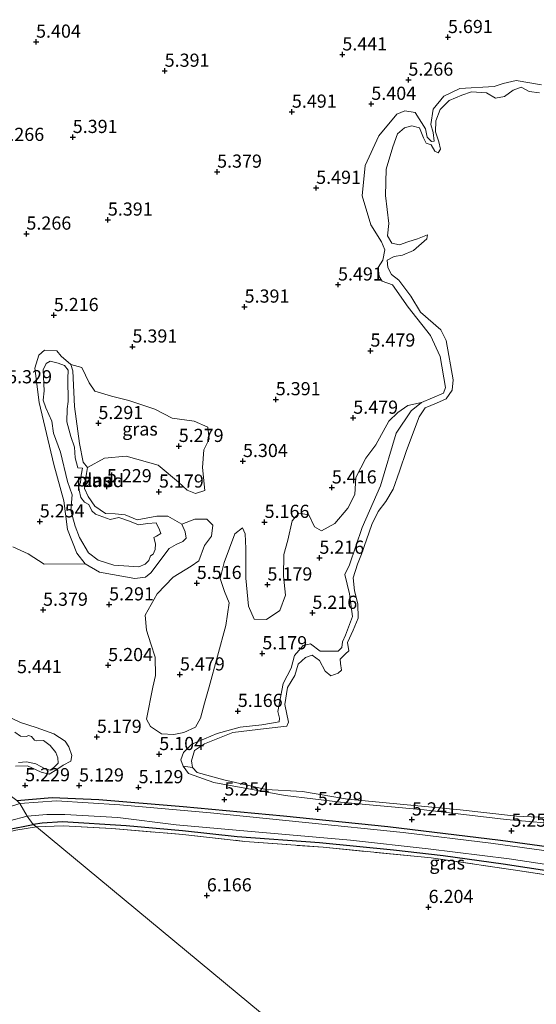
# Model space of a CAD drawing. Units: metres. Extents: x 157128 to 160009, y 443748 to 445481.
# Drawn here: x 159243 to 159341, y 444814 to 445002 of the extents above; entities that cross this region are included whole.
import ezdxf
from ezdxf.enums import TextEntityAlignment as Align

# ---------------------------------------------------------------- set-up
doc = ezdxf.new("R2010")
doc.units = ezdxf.units.M
doc.linetypes.add('IE-TERREINAFSCHEIDING', pattern=[10, 8, -2])
doc.layers.get('0').update_dxf_attribs({"lineweight": 25})
doc.layers.add('B-ME-GW-HOOGTEPUNT-S-B1', color=10, linetype='Continuous')
doc.layers.add('B-ME-GW-INSTEEKWATERGANG-L-B1', color=10, linetype='Continuous')
for name, color, linetype, lineweight in [('B-ME-GW-KRUINLIJN-L-B1', 93, 'Continuous', 18), ('B-ME-IE-GRASLAND-GV-B6', 93, 'Continuous', 18), ('B-ME-IE-GRONDWERKLIJN-GROND_INGERICHT-GV-B6', 253, 'Continuous', 18), ('B-ME-IE-GRONDWERKLIJN-GROND_NIETINGERICHT-GV-B6', 253, 'Continuous', 18), ('B-ME-IE-HULPGEOMETRIE-L-B1', 53, 'Continuous', 18), ('B-ME-IE-TERREINAFSCHEIDING-RASTERHEKWERK-L-B1', 8, 'IE-TERREINAFSCHEIDING', 18), ('B-ME-OG-WATER-GV-B6', 153, 'Continuous', 18)]:
    doc.layers.add(name, color=color, linetype=linetype, lineweight=lineweight)
doc.styles.add('NLCS-ISO', font='NLCS-ISO.TTF')

# ---------------------------------------------------------------- blocks, each defined once
blk = doc.blocks.new('hoogtepunt')
for p, q in [((-0.5, 0), (0.5, 0)), ((0, 0.5), (0, -0.5))]:
    blk.add_line(p, q)

msp = doc.modelspace()

# ---------------------------------------------------------------- linework, layer by layer
at = {"layer": 'B-ME-GW-INSTEEKWATERGANG-L-B1'}
for points in [[(159242.624, 444853.107, 5.257), (159249.362, 444853.699, 5.257), (159258.235, 444853.311, 5.294), (159274.244, 444851.992, 5.294), (159293.296, 444850.206, 5.282), (159313.115, 444848.157, 5.282), (159334.493, 444845.589, 5.357), (159351.187, 444843.311, 5.332)], [(159175.836, 444825.574, 6.445), (159179.956, 444826.157, 6.445), (159189.86, 444828.095, 6.445), (159195.811, 444829.329, 6.445), (159200.154, 444830.884, 6.324), (159205.913, 444833.3, 6.328), (159213.869, 444836.933, 6.157), (159221.016, 444840.29, 6.224), (159227.564, 444842.973, 6.42), (159233.943, 444845.489, 6.387), (159240.578, 444847.553, 6.382), (159245.747, 444848.589, 6.361)], [(159403.018, 444834.378, 6.287), (159390.997, 444834.614, 6.291), (159379.434, 444835.216, 6.321), (159370.153, 444835.678, 6.321), (159359.698, 444837.135, 6.351), (159347.88, 444839.033, 6.246), (159335, 444841.004, 6.238), (159323.593, 444842.577, 6.305), (159314.202, 444843.662, 6.309), (159300.158, 444845.083, 6.25), (159284.477, 444846.224, 6.178), (159274.079, 444847.35, 6.236), (159263.368, 444848.338, 6.154), (159251.282, 444849.065, 6.279), (159247.47, 444848.808, 6.304), (159245.747, 444848.589, 6.361)]]:
    msp.add_polyline3d(points, dxfattribs=at)
at = {"layer": 'B-ME-GW-KRUINLIJN-L-B1'}
for points in [[(159289.151, 444867.474, 5.133), (159292.457, 444868.075, 5.196), (159292.551, 444868.744, 5.196), (159292.208, 444870.05, 5.196), (159293.249, 444875.337, 5.208), (159294.757, 444878.255, 5.208), (159295.384, 444880.67, 5.17), (159297.047, 444882.598, 5.208), (159298.41, 444882.873, 5.196), (159300.24, 444881.531, 5.158), (159303.645, 444881.51, 5.183), (159304.365, 444882.189, 5.183), (159304.495, 444883.293, 5.183), (159305.075, 444884.548, 5.183), (159306.386, 444888.108, 5.133), (159305.831, 444892.425, 5.183), (159304.934, 444896.095, 5.183), (159305.851, 444897.935, 5.183), (159308.229, 444904.989, 5.183), (159311.695, 444912.929, 5.046), (159314.694, 444922.937, 5.12), (159317.549, 444927.146, 5.12), (159319.477, 444928.789, 5.096), (159323.68, 444930.531, 5.096), (159324.084, 444931.624, 5.083), (159323.047, 444937.522, 5.158), (159321.238, 444941.518, 5.233), (159316.977, 444946.907, 5.32), (159313.97, 444951.115, 5.27), (159312.001, 444951.83, 5.183), (159311.436, 444952.716, 5.22), (159311.301, 444954.406, 5.22), (159312.156, 444955.8, 5.233), (159312.544, 444957.759, 5.196), (159311.932, 444959.288, 5.17), (159309.874, 444962.553, 5.208), (159308.215, 444968.051, 5.17), (159308.795, 444973.815, 5.208), (159311.427, 444979.407, 5.208), (159314.816, 444983.559, 5.183), (159316.319, 444984.16, 5.158), (159318.299, 444983.87, 5.108), (159320.294, 444980.761, 5.058), (159320.554, 444979.211, 5.07), (159321.373, 444978.367, 5.046), (159321.881, 444978.45, 5.058), (159321.725, 444980.041, 5.058), (159321.305, 444981.616, 5.058), (159321.745, 444984.498, 5.058), (159323.756, 444986.986, 5.22), (159326.792, 444988.411, 5.27), (159333.286, 444988.785, 5.246), (159335.028, 444989.392, 5.17), (159337.505, 444989.962, 5.208), (159342.283, 444989.139, 5.22)], [(159255.589, 444898.084, 5.283), (159254.044, 444900.141, 5.283), (159252.225, 444904.613, 5.296), (159251.566, 444910.091, 5.296), (159249.632, 444916.953, 5.308), (159246.857, 444928.769, 5.12), (159246.074, 444935.309, 5.17), (159246.83, 444937.777, 5.183), (159247.882, 444938.678, 5.258)], [(159247.882, 444938.678, 5.258), (159250.23, 444938.596, 5.258), (159251.023, 444937.59, 5.258), (159252.905, 444935.969, 5.258), (159253.294, 444934.771, 5.258), (159253.605, 444927.982, 5.27), (159254.55, 444920.965, 5.233), (159255.245, 444917.425, 5.22), (159256.048, 444916.394, 5.258), (159255.893, 444915.28, 5.258), (159255.504, 444912.419, 5.258), (159256.178, 444910.885, 5.258), (159257.417, 444909.066, 5.258), (159259.444, 444907.682, 5.27), (159261.304, 444907.615, 5.27), (159263.201, 444907.382, 5.27), (159265.492, 444906.465, 5.27), (159269.234, 444907.181, 5.27), (159271.323, 444907.145, 5.27), (159273.966, 444905.647, 5.296), (159274.635, 444904.202, 5.296), (159274.796, 444902.973, 5.296), (159274.153, 444902.325, 5.296), (159272.92, 444901.802, 5.296), (159271.562, 444900.988, 5.296), (159268.074, 444896.406, 5.37), (159267.064, 444895.551, 5.32), (159265.038, 444895.281, 5.32), (159258.341, 444896.539, 5.333), (159255.589, 444898.084, 5.283)], [(159239.751, 444869.673, 5.233), (159243.327, 444867.948, 5.208), (159246.328, 444866.985, 5.208), (159249.686, 444865.803, 5.208), (159251.822, 444864.373, 5.208), (159252.522, 444863.3, 5.208), (159253.05, 444861.678, 5.208), (159252.9, 444860.626, 5.208), (159251.444, 444859.833, 5.208), (159250.211, 444859.009, 5.208), (159248.786, 444858.138, 5.208), (159247.277, 444858.526, 5.208), (159244.67, 444859.708, 5.208), (159242.385, 444859.635, 5.208)], [(159347.303, 444848.497, 5.246), (159335.567, 444849.526, 5.233), (159320.01, 444851.376, 5.208), (159304.114, 444852.789, 5.296), (159293.614, 444854.042, 5.196), (159280.082, 444856.551, 5.183), (159275.216, 444858.249, 5.133), (159274.24, 444859.636, 5.17), (159273.804, 444860.877, 5.17), (159274.308, 444862.253, 5.17), (159275.845, 444863.832, 5.17), (159280.659, 444865.877, 5.17), (159285.073, 444867.04, 5.17), (159289.151, 444867.474, 5.133)]]:
    msp.add_polyline3d(points, dxfattribs=at)
at = {"layer": 'B-ME-IE-GRASLAND-GV-B6'}
for points in [[(159256.048, 444916.394, 5.258), (159255.245, 444917.425, 5.22), (159254.55, 444920.965, 5.233), (159253.605, 444927.982, 5.27), (159253.294, 444934.771, 5.258), (159252.905, 444935.969, 5.258), (159254.999, 444935.394, 5.283), (159256.346, 444932.476, 5.296), (159257.419, 444930.921, 5.308), (159260.581, 444929.932, 5.358), (159263.908, 444929.129, 5.396), (159268.843, 444927.466, 5.408), (159272.123, 444925.803, 5.396), (159276.296, 444925.218, 5.396), (159278.882, 444924.088, 5.396), (159279.141, 444921.787, 5.333), (159278.172, 444919.776, 5.32), (159277.877, 444916.381, 5.32), (159278.355, 444912.033, 5.32), (159276.567, 444911.468, 5.296), (159275.017, 444912.11, 5.296), (159273.327, 444913.629, 5.296), (159269.45, 444916.857, 5.296), (159263.428, 444918.535, 5.296), (159259.292, 444918.203, 5.283), (159256.048, 444916.394, 5.258)], [(159255.589, 444898.084, 5.283), (159258.341, 444896.539, 5.333), (159265.038, 444895.281, 5.32), (159267.064, 444895.551, 5.32), (159268.074, 444896.406, 5.37), (159271.562, 444900.988, 5.296), (159272.92, 444901.802, 5.296), (159274.153, 444902.325, 5.296), (159274.796, 444902.973, 5.296), (159274.635, 444904.202, 5.296), (159273.966, 444905.647, 5.296), (159276.412, 444906.596, 5.408), (159278.729, 444906.591, 5.483), (159279.859, 444905.42, 5.483), (159279.626, 444903.373, 5.458), (159278.299, 444901.58, 5.47), (159277.232, 444898.688, 5.52), (159275.719, 444897.661, 5.57), (159272.324, 444895.551, 5.608), (159269.283, 444892.41, 5.608), (159267.039, 444888.326, 5.57), (159267.267, 444885.502, 5.52), (159268.066, 444882.905, 5.446), (159268.921, 444880.392, 5.42), (159268.943, 444876.883, 5.433), (159268.482, 444874.654, 5.458), (159267.264, 444868.606, 5.52), (159267.995, 444867.155, 5.483), (159270.126, 444865.813, 5.483), (159272.468, 444865.668, 5.483), (159274.329, 444866.052, 5.47), (159276.542, 444867.058, 5.42), (159277.536, 444868.778, 5.42), (159278.298, 444871.608, 5.346), (159279.173, 444874.754, 5.333), (159282.307, 444886.379, 5.546), (159282.981, 444890.707, 5.496), (159282.104, 444892.821, 5.458), (159281.233, 444895.299, 5.358), (159282.036, 444898.325, 5.258), (159284.021, 444903.809, 5.346), (159285.518, 444904.949, 5.296), (159286.011, 444903.794, 5.258), (159286.156, 444901.026, 5.258), (159286.162, 444895.377, 5.27), (159286.645, 444890.039, 5.296), (159287.708, 444887.608, 5.308), (159290.04, 444887.489, 5.308), (159292.564, 444889.221, 5.283), (159293.698, 444892.17, 5.296), (159293.268, 444895.725, 5.308), (159293.35, 444899.877, 5.333), (159294.117, 444902.618, 5.346), (159294.909, 444906.272, 5.433), (159296.22, 444907.729, 5.483), (159298.122, 444907.408, 5.496), (159299.185, 444905.127, 5.458), (159300.522, 444904.34, 5.446), (159303.056, 444905.745, 5.42), (159305.481, 444908.699, 5.396), (159306.823, 444911.28, 5.346), (159307.056, 444914.53, 5.346), (159308.953, 444918.205, 5.346), (159310.813, 444920.692, 5.346), (159313.295, 444925.233, 5.396), (159315.031, 444926.829, 5.358), (159316.933, 444928.161, 5.333), (159319.477, 444928.789, 5.096), (159317.549, 444927.146, 5.12), (159314.694, 444922.937, 5.12), (159311.695, 444912.929, 5.046), (159308.229, 444904.989, 5.183), (159305.851, 444897.935, 5.183), (159304.934, 444896.095, 5.183), (159305.831, 444892.425, 5.183), (159306.386, 444888.108, 5.133), (159305.075, 444884.548, 5.183), (159304.495, 444883.293, 5.183), (159304.365, 444882.189, 5.183), (159303.645, 444881.51, 5.183), (159300.24, 444881.531, 5.158), (159298.41, 444882.873, 5.196), (159297.047, 444882.598, 5.208), (159295.384, 444880.67, 5.17), (159294.757, 444878.255, 5.208), (159293.249, 444875.337, 5.208), (159292.208, 444870.05, 5.196), (159292.551, 444868.744, 5.196), (159292.457, 444868.075, 5.196), (159289.151, 444867.474, 5.133), (159285.073, 444867.04, 5.17), (159280.659, 444865.877, 5.17), (159275.845, 444863.832, 5.17), (159274.308, 444862.253, 5.17), (159273.804, 444860.877, 5.17), (159274.24, 444859.636, 5.17), (159275.216, 444858.249, 5.133), (159280.082, 444856.551, 5.183), (159293.614, 444854.042, 5.196), (159304.114, 444852.789, 5.296), (159320.01, 444851.376, 5.208), (159335.567, 444849.526, 5.233), (159347.303, 444848.497, 5.246)], [(159241.862, 444901.305, 5.224), (159244.76, 444899.999, 5.224), (159247.813, 444898.004, 5.124), (159255.589, 444898.084, 5.283)], [(159242.385, 444859.635, 5.208), (159244.67, 444859.708, 5.208), (159247.277, 444858.526, 5.208), (159248.786, 444858.138, 5.208), (159250.211, 444859.009, 5.208), (159251.444, 444859.833, 5.208), (159252.9, 444860.626, 5.208), (159253.05, 444861.678, 5.208), (159252.522, 444863.3, 5.208), (159251.822, 444864.373, 5.208), (159249.686, 444865.803, 5.208), (159246.328, 444866.985, 5.208), (159243.327, 444867.948, 5.208), (159239.751, 444869.673, 5.233)], [(159350.507, 444842.553, 4.635), (159332.653, 444845.003, 4.635), (159316.03, 444847.061, 4.635), (159297.481, 444848.963, 4.635), (159279.419, 444850.786, 4.635), (159262.21, 444852.298, 4.635), (159250.142, 444853.037, 4.635), (159243.182, 444852.554, 4.635), (159242.624, 444853.107, 5.257), (159249.362, 444853.699, 5.257), (159258.235, 444853.311, 5.294), (159274.244, 444851.992, 5.294), (159293.296, 444850.206, 5.282), (159313.115, 444848.157, 5.282), (159334.493, 444845.589, 5.357), (159351.187, 444843.311, 5.332)], [(159351.187, 444843.311, 5.332), (159334.493, 444845.589, 5.357), (159313.115, 444848.157, 5.282), (159293.296, 444850.206, 5.282), (159274.244, 444851.992, 5.294), (159258.235, 444853.311, 5.294), (159249.362, 444853.699, 5.257), (159242.624, 444853.107, 5.257)], [(159242.624, 444853.107, 5.257), (159243.182, 444852.554, 4.635)], [(159243.182, 444852.554, 4.635), (159230.108, 444848.319, 4.635)], [(159237.844, 444848.392, 4.635), (159244.581, 444850.123, 4.635), (159245.747, 444848.589, 6.361), (159240.578, 444847.553, 6.382)], [(159347.88, 444839.033, 6.246), (159335, 444841.004, 6.238), (159323.593, 444842.577, 6.305), (159314.202, 444843.662, 6.309), (159300.158, 444845.083, 6.25), (159284.477, 444846.224, 6.178), (159274.079, 444847.35, 6.236), (159263.368, 444848.338, 6.154), (159251.282, 444849.065, 6.279), (159247.47, 444848.808, 6.304), (159245.747, 444848.589, 6.361), (159244.581, 444850.123, 4.635), (159248.307, 444850.492, 4.635), (159251.743, 444850.488, 4.635), (159261.815, 444849.883, 4.635), (159272.89, 444848.507, 4.635), (159286.428, 444847.279, 4.635), (159306.01, 444845.554, 4.635), (159320.781, 444843.954, 4.635), (159336.15, 444842.012, 4.635), (159350.388, 444839.911, 4.635)], [(159246.341, 444848.097, 6.331), (159242.449, 444847.488, 6.271), (159237.438, 444846.264, 6.308), (159228.617, 444843.065, 6.296), (159220.419, 444839.664, 6.283), (159213.822, 444836.393, 6.296), (159203.358, 444831.515, 6.296), (159195.046, 444828.7, 6.296), (159187.182, 444827.028, 6.333), (159178.217, 444825.432, 6.346), (159168.704, 444824.007, 6.333), (159156.447, 444821.788, 6.321), (159143.596, 444820.532, 6.333), (159132.473, 444819.305, 6.371)], [(159240.578, 444847.553, 6.382), (159245.747, 444848.589, 6.361), (159246.341, 444848.097, 6.331)], [(159351.23, 444837.792, 6.369), (159336.92, 444839.972, 6.369), (159321.315, 444842.235, 6.394), (159300.827, 444844.227, 6.356), (159285.917, 444845.355, 6.306), (159274.152, 444846.66, 6.344), (159260.671, 444847.819, 6.381), (159251.431, 444848.299, 6.406), (159246.341, 444848.097, 6.331), (159245.747, 444848.589, 6.361), (159247.47, 444848.808, 6.304), (159251.282, 444849.065, 6.279), (159263.368, 444848.338, 6.154), (159274.079, 444847.35, 6.236), (159284.477, 444846.224, 6.178), (159300.158, 444845.083, 6.25), (159314.202, 444843.662, 6.309), (159323.593, 444842.577, 6.305), (159335, 444841.004, 6.238), (159347.88, 444839.033, 6.246)]]:
    msp.add_polyline3d(points, dxfattribs=at)
at = {"layer": 'B-ME-IE-GRONDWERKLIJN-GROND_INGERICHT-GV-B6'}
for points in [[(159132.473, 444819.305, 6.371), (159143.596, 444820.532, 6.333), (159156.447, 444821.788, 6.321), (159168.704, 444824.007, 6.333), (159178.217, 444825.432, 6.346), (159187.182, 444827.028, 6.333), (159195.046, 444828.7, 6.296), (159203.358, 444831.515, 6.296), (159213.822, 444836.393, 6.296), (159220.419, 444839.664, 6.283), (159228.617, 444843.065, 6.296), (159237.438, 444846.264, 6.308), (159242.449, 444847.488, 6.271), (159246.341, 444848.097, 6.331), (159381.848, 444735.831, 6.554)], [(159381.848, 444735.831, 6.554), (159246.341, 444848.097, 6.331), (159251.431, 444848.299, 6.406), (159260.671, 444847.819, 6.381), (159274.152, 444846.66, 6.344), (159285.917, 444845.355, 6.306), (159300.827, 444844.227, 6.356), (159321.315, 444842.235, 6.394), (159336.92, 444839.972, 6.369), (159351.23, 444837.792, 6.369)]]:
    msp.add_polyline3d(points, dxfattribs=at)
at = {"layer": 'B-ME-IE-GRONDWERKLIJN-GROND_NIETINGERICHT-GV-B6'}
for points in [[(159342.283, 444989.139, 5.22), (159337.505, 444989.962, 5.208), (159335.028, 444989.392, 5.17), (159333.286, 444988.785, 5.246), (159326.792, 444988.411, 5.27), (159323.756, 444986.986, 5.22), (159321.745, 444984.498, 5.058), (159321.305, 444981.616, 5.058), (159321.725, 444980.041, 5.058), (159321.881, 444978.45, 5.058), (159321.373, 444978.367, 5.046), (159320.554, 444979.211, 5.07), (159320.294, 444980.761, 5.058), (159318.299, 444983.87, 5.108), (159316.319, 444984.16, 5.158), (159314.816, 444983.559, 5.183), (159311.427, 444979.407, 5.208), (159308.795, 444973.815, 5.208), (159308.215, 444968.051, 5.17), (159309.874, 444962.553, 5.208), (159311.932, 444959.288, 5.17), (159312.544, 444957.759, 5.196), (159312.156, 444955.8, 5.233), (159311.301, 444954.406, 5.22), (159311.436, 444952.716, 5.22), (159312.001, 444951.83, 5.183), (159313.97, 444951.115, 5.27), (159316.977, 444946.907, 5.32), (159321.238, 444941.518, 5.233), (159323.047, 444937.522, 5.158), (159324.084, 444931.624, 5.083), (159323.68, 444930.531, 5.096), (159319.477, 444928.789, 5.096), (159316.933, 444928.161, 5.333), (159315.031, 444926.829, 5.358), (159313.295, 444925.233, 5.396), (159310.813, 444920.692, 5.346), (159308.953, 444918.205, 5.346), (159307.056, 444914.53, 5.346), (159306.823, 444911.28, 5.346), (159305.481, 444908.699, 5.396), (159303.056, 444905.745, 5.42), (159300.522, 444904.34, 5.446), (159299.185, 444905.127, 5.458), (159298.122, 444907.408, 5.496), (159296.22, 444907.729, 5.483), (159294.909, 444906.272, 5.433), (159294.117, 444902.618, 5.346), (159293.35, 444899.877, 5.333), (159293.268, 444895.725, 5.308), (159293.698, 444892.17, 5.296), (159292.564, 444889.221, 5.283), (159290.04, 444887.489, 5.308), (159287.708, 444887.608, 5.308), (159286.645, 444890.039, 5.296), (159286.162, 444895.377, 5.27), (159286.156, 444901.026, 5.258), (159286.011, 444903.794, 5.258), (159285.518, 444904.949, 5.296), (159284.021, 444903.809, 5.346), (159282.036, 444898.325, 5.258), (159281.233, 444895.299, 5.358), (159282.104, 444892.821, 5.458), (159282.981, 444890.707, 5.496), (159282.307, 444886.379, 5.546), (159279.173, 444874.754, 5.333), (159278.298, 444871.608, 5.346), (159277.536, 444868.778, 5.42), (159276.542, 444867.058, 5.42), (159274.329, 444866.052, 5.47), (159272.468, 444865.668, 5.483), (159270.126, 444865.813, 5.483), (159267.995, 444867.155, 5.483), (159267.264, 444868.606, 5.52), (159268.482, 444874.654, 5.458), (159268.943, 444876.883, 5.433), (159268.921, 444880.392, 5.42), (159268.066, 444882.905, 5.446), (159267.267, 444885.502, 5.52), (159267.039, 444888.326, 5.57), (159269.283, 444892.41, 5.608), (159272.324, 444895.551, 5.608), (159275.719, 444897.661, 5.57), (159277.232, 444898.688, 5.52), (159278.299, 444901.58, 5.47), (159279.626, 444903.373, 5.458), (159279.859, 444905.42, 5.483), (159278.729, 444906.591, 5.483), (159276.412, 444906.596, 5.408), (159273.966, 444905.647, 5.296), (159271.323, 444907.145, 5.27), (159269.234, 444907.181, 5.27), (159265.492, 444906.465, 5.27), (159263.201, 444907.382, 5.27), (159261.304, 444907.615, 5.27), (159259.444, 444907.682, 5.27), (159257.417, 444909.066, 5.258), (159256.178, 444910.885, 5.258), (159255.504, 444912.419, 5.258), (159255.893, 444915.28, 5.258), (159256.048, 444916.394, 5.258), (159259.292, 444918.203, 5.283), (159263.428, 444918.535, 5.296), (159269.45, 444916.857, 5.296), (159273.327, 444913.629, 5.296), (159275.017, 444912.11, 5.296), (159276.567, 444911.468, 5.296), (159278.355, 444912.033, 5.32), (159277.877, 444916.381, 5.32), (159278.172, 444919.776, 5.32), (159279.141, 444921.787, 5.333), (159278.882, 444924.088, 5.396), (159276.296, 444925.218, 5.396), (159272.123, 444925.803, 5.396), (159268.843, 444927.466, 5.408), (159263.908, 444929.129, 5.396), (159260.581, 444929.932, 5.358), (159257.419, 444930.921, 5.308), (159256.346, 444932.476, 5.296), (159254.999, 444935.394, 5.283), (159252.905, 444935.969, 5.258), (159251.023, 444937.59, 5.258), (159250.23, 444938.596, 5.258), (159247.882, 444938.678, 5.258), (159246.83, 444937.777, 5.183), (159246.074, 444935.309, 5.17), (159246.857, 444928.769, 5.12), (159249.632, 444916.953, 5.308), (159251.566, 444910.091, 5.296), (159252.225, 444904.613, 5.296), (159254.044, 444900.141, 5.283), (159255.589, 444898.084, 5.283), (159247.813, 444898.004, 5.124), (159244.76, 444899.999, 5.224), (159241.862, 444901.305, 5.224)], [(159341.93, 444987.596, 4.822), (159339.931, 444987.85, 4.822), (159338.43, 444988.666, 4.822), (159336.893, 444988.141, 4.822), (159335.299, 444986.931, 4.822), (159333.554, 444986.625, 4.822), (159331.856, 444987.633, 4.822), (159329.021, 444987.794, 4.822), (159327.146, 444987.134, 4.822), (159324.768, 444986.153, 4.822), (159323.054, 444984.414, 4.822), (159322.197, 444982.264, 4.822), (159322.14, 444980.223, 4.822), (159322.783, 444978.312, 4.822), (159323.142, 444976.889, 4.822), (159322.684, 444976.225, 4.822), (159322.046, 444976.541, 4.822), (159321.355, 444977.741, 4.822), (159320.363, 444978.037, 4.822), (159319.86, 444979.07, 4.822), (159319.128, 444980.976, 4.822), (159317.689, 444981.335, 4.822), (159316.277, 444980.951, 4.822), (159314.963, 444979.793, 4.822), (159314.033, 444977.373, 4.822), (159312.823, 444973.094, 4.822), (159312.672, 444968.124, 4.822), (159313.269, 444962.791, 4.822), (159313.071, 444960.423, 4.822), (159313.845, 444959.016, 4.822), (159315.351, 444958.715, 4.822), (159316.903, 444959.275, 4.822), (159318.773, 444959.872, 4.822), (159320.653, 444960.594, 4.822), (159320.528, 444959.852, 4.822), (159317.999, 444957.666, 4.822), (159315.917, 444956.773, 4.822), (159314.286, 444956.482, 4.822), (159312.951, 444955.828, 4.822), (159313.097, 444954.41, 4.822), (159313.813, 444953.07, 4.822), (159315.168, 444952.016, 4.822), (159317.448, 444948.952, 4.822), (159319.317, 444945.935, 4.822), (159323.154, 444942.59, 4.822), (159324.203, 444940.57, 4.822), (159325.496, 444933.045, 4.822), (159325.361, 444931.124, 4.822), (159324.192, 444929.452, 4.822), (159322.38, 444928.637, 4.822), (159320.199, 444927.765, 4.822), (159319.035, 444926.004, 4.822), (159316.682, 444919.612, 4.822), (159315.353, 444915.707, 4.822), (159314.127, 444912.296, 4.822), (159312.751, 444909.938, 4.822), (159311.26, 444908.017, 4.822), (159310.04, 444905.571, 4.822), (159308.112, 444899.921, 4.822), (159307.328, 444898.042, 4.822), (159306.497, 444895.45, 4.822), (159306.803, 444892.953, 4.822), (159307.426, 444890.491, 4.822), (159307.499, 444887.749, 4.822), (159306.496, 444885.511, 4.822), (159305.458, 444883.138, 4.822), (159305.702, 444881.549, 4.822), (159305.052, 444880.988, 4.822), (159304.04, 444879.981, 4.822), (159304.086, 444879.186, 4.822), (159304.33, 444877.899, 4.822), (159303.655, 444877.327, 4.822), (159302.258, 444876.829, 4.822), (159301.225, 444877.681, 4.822), (159300.14, 444879.716, 4.822), (159298.717, 444880.714, 4.822), (159297.455, 444880.329, 4.822), (159296.105, 444879.037, 4.822), (159295.424, 444876.897, 4.822), (159294.079, 444874.612, 4.822), (159293.544, 444871.356, 4.822), (159294.255, 444867.997, 4.822), (159293.944, 444867.27, 4.822), (159290.013, 444866.782, 4.822), (159283.662, 444866.019, 4.822), (159278.266, 444863.921, 4.822), (159276.376, 444862.623, 4.822), (159275.825, 444860.686, 4.822), (159276.017, 444859.378, 4.822), (159274.24, 444859.636, 5.17), (159273.804, 444860.877, 5.17), (159274.308, 444862.253, 5.17), (159275.845, 444863.832, 5.17), (159280.659, 444865.877, 5.17), (159285.073, 444867.04, 5.17), (159289.151, 444867.474, 5.133), (159292.457, 444868.075, 5.196), (159292.551, 444868.744, 5.196), (159292.208, 444870.05, 5.196), (159293.249, 444875.337, 5.208), (159294.757, 444878.255, 5.208), (159295.384, 444880.67, 5.17), (159297.047, 444882.598, 5.208), (159298.41, 444882.873, 5.196), (159300.24, 444881.531, 5.158), (159303.645, 444881.51, 5.183), (159304.365, 444882.189, 5.183), (159304.495, 444883.293, 5.183), (159305.075, 444884.548, 5.183), (159306.386, 444888.108, 5.133), (159305.831, 444892.425, 5.183), (159304.934, 444896.095, 5.183), (159305.851, 444897.935, 5.183), (159308.229, 444904.989, 5.183), (159311.695, 444912.929, 5.046), (159314.694, 444922.937, 5.12), (159317.549, 444927.146, 5.12), (159319.477, 444928.789, 5.096), (159323.68, 444930.531, 5.096), (159324.084, 444931.624, 5.083), (159323.047, 444937.522, 5.158), (159321.238, 444941.518, 5.233), (159316.977, 444946.907, 5.32), (159313.97, 444951.115, 5.27), (159312.001, 444951.83, 5.183), (159311.436, 444952.716, 5.22), (159311.301, 444954.406, 5.22), (159312.156, 444955.8, 5.233), (159312.544, 444957.759, 5.196), (159311.932, 444959.288, 5.17), (159309.874, 444962.553, 5.208), (159308.215, 444968.051, 5.17), (159308.795, 444973.815, 5.208), (159311.427, 444979.407, 5.208), (159314.816, 444983.559, 5.183), (159316.319, 444984.16, 5.158), (159318.299, 444983.87, 5.108), (159320.294, 444980.761, 5.058), (159320.554, 444979.211, 5.07), (159321.373, 444978.367, 5.046), (159321.881, 444978.45, 5.058), (159321.725, 444980.041, 5.058), (159321.305, 444981.616, 5.058), (159321.745, 444984.498, 5.058), (159323.756, 444986.986, 5.22), (159326.792, 444988.411, 5.27), (159333.286, 444988.785, 5.246), (159335.028, 444989.392, 5.17), (159337.505, 444989.962, 5.208), (159342.283, 444989.139, 5.22)], [(159252.905, 444935.969, 5.258), (159253.294, 444934.771, 5.258), (159253.605, 444927.982, 5.27), (159254.55, 444920.965, 5.233), (159255.245, 444917.425, 5.22), (159256.048, 444916.394, 5.258), (159255.893, 444915.28, 5.258), (159255.504, 444912.419, 5.258), (159256.178, 444910.885, 5.258), (159257.417, 444909.066, 5.258), (159259.444, 444907.682, 5.27), (159261.304, 444907.615, 5.27), (159263.201, 444907.382, 5.27), (159265.492, 444906.465, 5.27), (159269.234, 444907.181, 5.27), (159271.323, 444907.145, 5.27), (159273.966, 444905.647, 5.296), (159274.635, 444904.202, 5.296), (159274.796, 444902.973, 5.296), (159274.153, 444902.325, 5.296), (159272.92, 444901.802, 5.296), (159271.562, 444900.988, 5.296), (159268.074, 444896.406, 5.37), (159267.064, 444895.551, 5.32), (159265.038, 444895.281, 5.32), (159258.341, 444896.539, 5.333), (159255.589, 444898.084, 5.283), (159254.044, 444900.141, 5.283), (159252.225, 444904.613, 5.296), (159251.566, 444910.091, 5.296), (159249.632, 444916.953, 5.308), (159246.857, 444928.769, 5.12), (159246.074, 444935.309, 5.17), (159246.83, 444937.777, 5.183), (159247.882, 444938.678, 5.258), (159250.23, 444938.596, 5.258), (159251.023, 444937.59, 5.258), (159252.905, 444935.969, 5.258)], [(159249.612, 444922.925, 4.635), (159250.929, 444919.333, 4.635), (159252.282, 444913.772, 4.635), (159253.158, 444911.207, 4.635), (159252.91, 444908.222, 4.635), (159253.703, 444905.263, 4.635), (159254.549, 444903.076, 4.635), (159256.249, 444900.179, 4.635), (159258.073, 444898.775, 4.635), (159261.079, 444897.873, 4.635), (159265.785, 444897.532, 4.635), (159266.993, 444898.045, 4.635), (159267.687, 444898.714, 4.635), (159268.024, 444899.6, 4.635), (159268.516, 444899.947, 4.635), (159268.9, 444900.792, 4.635), (159268.941, 444901.891, 4.635), (159268.63, 444903.119, 4.635), (159269.164, 444903.363, 4.635), (159269.957, 444903.86, 4.635), (159269.749, 444904.529, 4.635), (159269.122, 444905.871, 4.635), (159267.5, 444905.793, 4.635), (159265.748, 444905.513, 4.635), (159264.027, 444906.207, 4.635), (159262.016, 444906.876, 4.635), (159260.347, 444906.538, 4.635), (159257.585, 444907.507, 4.635), (159256.89, 444908.191, 4.635), (159256.315, 444909.404, 4.635), (159255.496, 444909.798, 4.635), (159254.796, 444910.72, 4.635), (159254.459, 444912.088, 4.635), (159254.413, 444912.731, 4.635), (159254.692, 444913.534, 4.635), (159254.858, 444914.923, 4.635), (159255.107, 444916.255, 4.635), (159254.189, 444916.369, 4.635), (159253.717, 444918.225, 4.635), (159253.551, 444920.292, 4.635), (159252.867, 444922.303, 4.635), (159252.156, 444925.055, 4.635), (159252.203, 444927.569, 4.635), (159252.405, 444928.942, 4.635), (159252.306, 444933.321, 4.635), (159252.399, 444934.892, 4.635), (159251.683, 444935.778, 4.635), (159250.471, 444936.255, 4.635), (159248.947, 444936.607, 4.635), (159248.185, 444936.182, 4.635), (159247.631, 444934.938, 4.635), (159247.802, 444930.978, 4.635), (159247.652, 444929.175, 4.635), (159248.134, 444927.744, 4.635), (159249.275, 444925.195, 4.635), (159249.612, 444922.925, 4.635)], [(159239.751, 444869.673, 5.233), (159243.327, 444867.948, 5.208), (159246.328, 444866.985, 5.208), (159249.686, 444865.803, 5.208), (159251.822, 444864.373, 5.208), (159252.522, 444863.3, 5.208), (159253.05, 444861.678, 5.208), (159252.9, 444860.626, 5.208), (159251.444, 444859.833, 5.208), (159250.211, 444859.009, 5.208), (159248.786, 444858.138, 5.208), (159247.277, 444858.526, 5.208), (159244.67, 444859.708, 5.208), (159242.385, 444859.635, 5.208)], [(159242.94, 444860.343, 4.635), (159244.479, 444860.478, 4.635), (159246.252, 444860.105, 4.635), (159248.159, 444859.095, 4.635), (159248.931, 444858.893, 4.635), (159249.672, 444859.37, 4.635), (159250.506, 444860.214, 4.635), (159250.439, 444861.209, 4.635), (159250.024, 444862.246, 4.635), (159248.982, 444863.573, 4.635), (159247.681, 444864.495, 4.635), (159246.438, 444864.448, 4.635), (159245.961, 444864.588, 4.635), (159245.442, 444865.282, 4.635), (159244.857, 444865.469, 4.635), (159244.442, 444865.303, 4.635), (159243.307, 444865.36, 4.635), (159242.255, 444866.111, 4.635)], [(159347.303, 444848.497, 5.246), (159335.567, 444849.526, 5.233), (159320.01, 444851.376, 5.208), (159304.114, 444852.789, 5.296), (159293.614, 444854.042, 5.196), (159280.082, 444856.551, 5.183), (159275.216, 444858.249, 5.133), (159274.24, 444859.636, 5.17), (159276.017, 444859.378, 4.822), (159276.895, 444858.464, 4.822), (159281.947, 444857.051, 4.822), (159289.991, 444855.238, 4.822), (159296.872, 444854.827, 4.822), (159305.424, 444853.398, 4.822), (159314.127, 444852.572, 4.822), (159326.824, 444851.325, 4.822), (159337.532, 444850.156, 4.822), (159348.784, 444849.656, 4.822)]]:
    msp.add_polyline3d(points, dxfattribs=at)
at = {"layer": 'B-ME-IE-HULPGEOMETRIE-L-B1'}
msp.add_line((159276.017, 444859.378, 4.822), (159274.24, 444859.636, 5.17), dxfattribs=at)
msp.add_polyline3d([(159561.696, 444539.359, 6.32), (159384.538, 444733.233, 5.617), (159381.848, 444735.831, 6.554), (159246.341, 444848.097, 6.331), (159245.747, 444848.589, 6.361), (159244.581, 444850.123, 4.635), (159243.182, 444852.554, 4.635), (159242.624, 444853.107, 5.257), (159237.037, 444857.224, 5.208), (159236.332, 444857.549, 4.635), (159225.909, 444865.943, 4.635), (159219.974, 444869.43, 4.635), (159215.641, 444872.146, 4.635), (159213.158, 444874.604, 5.146), (159201.589, 444883.081, 5.233), (159196.256, 444886.784, 4.635), (159178.571, 444899.878, 4.635), (159173.968, 444903.202, 5.158), (159143.01, 444925.749, 5.012)], dxfattribs=at)
at = {"layer": 'B-ME-IE-TERREINAFSCHEIDING-RASTERHEKWERK-L-B1'}
for points in [[(159025.937, 444831.983, 6.296), (159047.86, 444826.747, 6.308), (159059.952, 444823.889, 6.396), (159069.079, 444821.919, 6.321), (159075.263, 444821.086, 6.308), (159087.118, 444819.874, 6.296), (159098.177, 444819.155, 6.283), (159109.391, 444818.498, 6.383), (159119.974, 444818.519, 6.408), (159132.473, 444819.305, 6.371), (159143.596, 444820.532, 6.333), (159156.447, 444821.788, 6.321), (159168.704, 444824.007, 6.333), (159178.217, 444825.432, 6.346), (159187.182, 444827.028, 6.333), (159195.046, 444828.7, 6.296), (159203.358, 444831.515, 6.296), (159213.822, 444836.393, 6.296), (159220.419, 444839.664, 6.283), (159228.617, 444843.065, 6.296), (159237.438, 444846.264, 6.308), (159242.449, 444847.488, 6.271), (159246.341, 444848.097, 6.331)], [(159246.341, 444848.097, 6.331), (159251.431, 444848.299, 6.406), (159260.671, 444847.819, 6.381), (159274.152, 444846.66, 6.344), (159285.917, 444845.355, 6.306), (159300.827, 444844.227, 6.356), (159321.315, 444842.235, 6.394), (159336.92, 444839.972, 6.369), (159351.23, 444837.792, 6.369), (159362.549, 444836.249, 6.556), (159370.375, 444835.172, 6.531), (159380.958, 444834.266, 6.494), (159391.101, 444833.635, 6.506), (159395.356, 444833.444, 6.506), (159399.325, 444834.041, 6.369), (159403.018, 444834.378, 6.287)]]:
    msp.add_polyline3d(points, dxfattribs=at)
at = {"layer": 'B-ME-OG-WATER-GV-B6'}
for points in [[(159348.784, 444849.656, 4.822), (159337.532, 444850.156, 4.822), (159326.824, 444851.325, 4.822), (159314.127, 444852.572, 4.822), (159305.424, 444853.398, 4.822), (159296.872, 444854.827, 4.822), (159289.991, 444855.238, 4.822), (159281.947, 444857.051, 4.822), (159276.895, 444858.464, 4.822), (159276.017, 444859.378, 4.822), (159275.825, 444860.686, 4.822), (159276.376, 444862.623, 4.822), (159278.266, 444863.921, 4.822), (159283.662, 444866.019, 4.822), (159290.013, 444866.782, 4.822), (159293.944, 444867.27, 4.822), (159294.255, 444867.997, 4.822), (159293.544, 444871.356, 4.822), (159294.079, 444874.612, 4.822), (159295.424, 444876.897, 4.822), (159296.105, 444879.037, 4.822), (159297.455, 444880.329, 4.822), (159298.717, 444880.714, 4.822), (159300.14, 444879.716, 4.822), (159301.225, 444877.681, 4.822), (159302.258, 444876.829, 4.822), (159303.655, 444877.327, 4.822), (159304.33, 444877.899, 4.822), (159304.086, 444879.186, 4.822), (159304.04, 444879.981, 4.822), (159305.052, 444880.988, 4.822), (159305.702, 444881.549, 4.822), (159305.458, 444883.138, 4.822), (159306.496, 444885.511, 4.822), (159307.499, 444887.749, 4.822), (159307.426, 444890.491, 4.822), (159306.803, 444892.953, 4.822), (159306.497, 444895.45, 4.822), (159307.328, 444898.042, 4.822), (159308.112, 444899.921, 4.822), (159310.04, 444905.571, 4.822), (159311.26, 444908.017, 4.822), (159312.751, 444909.938, 4.822), (159314.127, 444912.296, 4.822), (159315.353, 444915.707, 4.822), (159316.682, 444919.612, 4.822), (159319.035, 444926.004, 4.822), (159320.199, 444927.765, 4.822), (159322.38, 444928.637, 4.822), (159324.192, 444929.452, 4.822), (159325.361, 444931.124, 4.822), (159325.496, 444933.045, 4.822), (159324.203, 444940.57, 4.822), (159323.154, 444942.59, 4.822), (159319.317, 444945.935, 4.822), (159317.448, 444948.952, 4.822), (159315.168, 444952.016, 4.822), (159313.813, 444953.07, 4.822), (159313.097, 444954.41, 4.822), (159312.951, 444955.828, 4.822), (159314.286, 444956.482, 4.822), (159315.917, 444956.773, 4.822), (159317.999, 444957.666, 4.822), (159320.528, 444959.852, 4.822), (159320.653, 444960.594, 4.822), (159318.773, 444959.872, 4.822), (159316.903, 444959.275, 4.822), (159315.351, 444958.715, 4.822), (159313.845, 444959.016, 4.822), (159313.071, 444960.423, 4.822), (159313.269, 444962.791, 4.822), (159312.672, 444968.124, 4.822), (159312.823, 444973.094, 4.822), (159314.033, 444977.373, 4.822), (159314.963, 444979.793, 4.822), (159316.277, 444980.951, 4.822), (159317.689, 444981.335, 4.822), (159319.128, 444980.976, 4.822), (159319.86, 444979.07, 4.822), (159320.363, 444978.037, 4.822), (159321.355, 444977.741, 4.822), (159322.046, 444976.541, 4.822), (159322.684, 444976.225, 4.822), (159323.142, 444976.889, 4.822), (159322.783, 444978.312, 4.822), (159322.14, 444980.223, 4.822), (159322.197, 444982.264, 4.822), (159323.054, 444984.414, 4.822), (159324.768, 444986.153, 4.822), (159327.146, 444987.134, 4.822), (159329.021, 444987.794, 4.822), (159331.856, 444987.633, 4.822), (159333.554, 444986.625, 4.822), (159335.299, 444986.931, 4.822), (159336.893, 444988.141, 4.822), (159338.43, 444988.666, 4.822), (159339.931, 444987.85, 4.822), (159341.93, 444987.596, 4.822)], [(159249.612, 444922.925, 4.635), (159249.275, 444925.195, 4.635), (159248.134, 444927.744, 4.635), (159247.652, 444929.175, 4.635), (159247.802, 444930.978, 4.635), (159247.631, 444934.938, 4.635), (159248.185, 444936.182, 4.635), (159248.947, 444936.607, 4.635), (159250.471, 444936.255, 4.635), (159251.683, 444935.778, 4.635), (159252.399, 444934.892, 4.635), (159252.306, 444933.321, 4.635), (159252.405, 444928.942, 4.635), (159252.203, 444927.569, 4.635), (159252.156, 444925.055, 4.635), (159252.867, 444922.303, 4.635), (159253.551, 444920.292, 4.635), (159253.717, 444918.225, 4.635), (159254.189, 444916.369, 4.635), (159255.107, 444916.255, 4.635), (159254.858, 444914.923, 4.635), (159254.692, 444913.534, 4.635), (159254.413, 444912.731, 4.635), (159254.459, 444912.088, 4.635), (159254.796, 444910.72, 4.635), (159255.496, 444909.798, 4.635), (159256.315, 444909.404, 4.635), (159256.89, 444908.191, 4.635), (159257.585, 444907.507, 4.635), (159260.347, 444906.538, 4.635), (159262.016, 444906.876, 4.635), (159264.027, 444906.207, 4.635), (159265.748, 444905.513, 4.635), (159267.5, 444905.793, 4.635), (159269.122, 444905.871, 4.635), (159269.749, 444904.529, 4.635), (159269.957, 444903.86, 4.635), (159269.164, 444903.363, 4.635), (159268.63, 444903.119, 4.635), (159268.941, 444901.891, 4.635), (159268.9, 444900.792, 4.635), (159268.516, 444899.947, 4.635), (159268.024, 444899.6, 4.635), (159267.687, 444898.714, 4.635), (159266.993, 444898.045, 4.635), (159265.785, 444897.532, 4.635), (159261.079, 444897.873, 4.635), (159258.073, 444898.775, 4.635), (159256.249, 444900.179, 4.635), (159254.549, 444903.076, 4.635), (159253.703, 444905.263, 4.635), (159252.91, 444908.222, 4.635), (159253.158, 444911.207, 4.635), (159252.282, 444913.772, 4.635), (159250.929, 444919.333, 4.635), (159249.612, 444922.925, 4.635)], [(159242.255, 444866.111, 4.635), (159243.307, 444865.36, 4.635), (159244.442, 444865.303, 4.635), (159244.857, 444865.469, 4.635), (159245.442, 444865.282, 4.635), (159245.961, 444864.588, 4.635), (159246.438, 444864.448, 4.635), (159247.681, 444864.495, 4.635), (159248.982, 444863.573, 4.635), (159250.024, 444862.246, 4.635), (159250.439, 444861.209, 4.635), (159250.506, 444860.214, 4.635), (159249.672, 444859.37, 4.635), (159248.931, 444858.893, 4.635), (159248.159, 444859.095, 4.635), (159246.252, 444860.105, 4.635), (159244.479, 444860.478, 4.635), (159242.94, 444860.343, 4.635)], [(159350.388, 444839.911, 4.635), (159336.15, 444842.012, 4.635), (159320.781, 444843.954, 4.635), (159306.01, 444845.554, 4.635), (159286.428, 444847.279, 4.635), (159272.89, 444848.507, 4.635), (159261.815, 444849.883, 4.635), (159251.743, 444850.488, 4.635), (159248.307, 444850.492, 4.635), (159244.581, 444850.123, 4.635), (159243.182, 444852.554, 4.635), (159250.142, 444853.037, 4.635), (159262.21, 444852.298, 4.635), (159279.419, 444850.786, 4.635), (159297.481, 444848.963, 4.635), (159316.03, 444847.061, 4.635), (159332.653, 444845.003, 4.635), (159350.507, 444842.553, 4.635)], [(159230.108, 444848.319, 4.635), (159243.182, 444852.554, 4.635), (159244.581, 444850.123, 4.635)], [(159244.581, 444850.123, 4.635), (159237.844, 444848.392, 4.635)]]:
    msp.add_polyline3d(points, dxfattribs=at)

# ---------------------------------------------------------------- block references
at = {"layer": 'B-ME-GW-HOOGTEPUNT-S-B1', "rotation": 90}
for p in [(159246.276, 444997.305, 5.404), (159246.276, 444997.305, 5.404), (159324.533, 444998.182, 5.691), (159324.533, 444998.182, 5.691), (159304.467, 444994.886, 5.441), (159304.467, 444994.886, 5.441), (159270.713, 444991.778, 5.391), (159270.713, 444991.778, 5.391), (159317.018, 444990.087, 5.266), (159317.018, 444990.087, 5.266), (159309.971, 444985.492, 5.404), (159309.971, 444985.492, 5.404), (159294.875, 444984.002, 5.491), (159294.875, 444984.002, 5.491), (159253.249, 444979.192, 5.391), (159253.249, 444979.192, 5.391), (159280.672, 444972.6, 5.379), (159280.672, 444972.6, 5.379), (159299.491, 444969.524, 5.491), (159299.491, 444969.524, 5.491), (159259.92, 444963.488, 5.391), (159259.92, 444963.488, 5.391), (159244.45, 444960.825, 5.266), (159244.45, 444960.825, 5.266), (159303.643, 444951.157, 5.491), (159303.643, 444951.157, 5.491), (159285.899, 444946.952, 5.391), (159285.899, 444946.952, 5.391), (159249.647, 444945.345, 5.216), (159249.647, 444945.345, 5.216), (159264.597, 444939.367, 5.391), (159264.597, 444939.367, 5.391), (159309.812, 444938.595, 5.479), (159309.812, 444938.595, 5.479), (159291.823, 444929.353, 5.391), (159291.823, 444929.353, 5.391), (159306.539, 444925.841, 5.479), (159306.539, 444925.841, 5.479), (159258.126, 444924.822, 5.291), (159258.126, 444924.822, 5.291), (159273.387, 444920.474, 5.279), (159273.387, 444920.474, 5.279), (159285.585, 444917.612, 5.304), (159285.585, 444917.612, 5.304), (159259.735, 444912.816, 5.229), (159259.735, 444912.816, 5.229), (159302.472, 444912.589, 5.416), (159302.472, 444912.589, 5.416), (159269.627, 444911.802, 5.179), (159269.627, 444911.802, 5.179), (159246.989, 444906.141, 5.254), (159246.989, 444906.141, 5.254), (159289.702, 444906.037, 5.166), (159289.702, 444906.037, 5.166), (159300.103, 444899.233, 5.216), (159300.103, 444899.233, 5.216), (159276.813, 444894.437, 5.516), (159276.813, 444894.437, 5.516), (159290.241, 444894.145, 5.179), (159290.241, 444894.145, 5.179), (159260.159, 444890.367, 5.291), (159260.159, 444890.367, 5.291), (159247.608, 444889.344, 5.379), (159247.608, 444889.344, 5.379), (159298.778, 444888.764, 5.216), (159298.778, 444888.764, 5.216), (159289.264, 444881.074, 5.179), (159289.264, 444881.074, 5.179), (159259.986, 444878.823, 5.204), (159259.986, 444878.823, 5.204), (159273.618, 444877.046, 5.479), (159273.618, 444877.046, 5.479), (159284.61, 444870.118, 5.166), (159284.61, 444870.118, 5.166), (159257.834, 444865.193, 5.179), (159257.834, 444865.193, 5.179), (159269.684, 444861.921, 5.104), (159269.684, 444861.921, 5.104), (159244.208, 444855.998, 5.229), (159244.208, 444855.998, 5.229), (159254.453, 444855.95, 5.129), (159254.453, 444855.95, 5.129), (159265.758, 444855.622, 5.129), (159265.758, 444855.622, 5.129), (159282.053, 444853.284, 5.254), (159282.053, 444853.284, 5.254), (159299.823, 444851.475, 5.229), (159299.823, 444851.475, 5.229), (159317.691, 444849.495, 5.241), (159317.691, 444849.495, 5.241), (159336.588, 444847.355, 5.254), (159336.588, 444847.355, 5.254), (159278.725, 444835.067, 6.166), (159278.725, 444835.067, 6.166), (159320.85, 444832.865, 6.204), (159320.85, 444832.865, 6.204)]:
    msp.add_blockref('hoogtepunt', p, dxfattribs=at)

# ---------------------------------------------------------------- texts
at = {"layer": 'B-ME-GW-HOOGTEPUNT-S-B1', "ltscale": 0.2, "style": 'NLCS-ISO'}
for s, p in [('5.691', (159324.533, 444998.182, 5.691)), ('5.691', (159324.533, 444998.182, 5.691)), ('5.404', (159246.276, 444997.305, 5.404)), ('5.404', (159246.276, 444997.305, 5.404)), ('5.441', (159304.467, 444994.886, 5.441)), ('5.441', (159304.467, 444994.886, 5.441)), ('5.391', (159270.713, 444991.778, 5.391)), ('5.391', (159270.713, 444991.778, 5.391)), ('5.266', (159317.018, 444990.087, 5.266)), ('5.266', (159317.018, 444990.087, 5.266)), ('5.404', (159309.971, 444985.492, 5.404)), ('5.404', (159309.971, 444985.492, 5.404)), ('5.491', (159294.875, 444984.002, 5.491)), ('5.491', (159294.875, 444984.002, 5.491)), ('5.391', (159253.249, 444979.192, 5.391)), ('5.391', (159253.249, 444979.192, 5.391)), ('5.266', (159239.306, 444977.682, 5.266)), ('5.266', (159239.306, 444977.682, 5.266)), ('5.379', (159280.672, 444972.6, 5.379)), ('5.379', (159280.672, 444972.6, 5.379)), ('5.491', (159299.491, 444969.524, 5.491)), ('5.491', (159299.491, 444969.524, 5.491)), ('5.391', (159259.92, 444963.488, 5.391)), ('5.391', (159259.92, 444963.488, 5.391)), ('5.266', (159244.45, 444960.825, 5.266)), ('5.266', (159244.45, 444960.825, 5.266)), ('5.491', (159303.643, 444951.157, 5.491)), ('5.491', (159303.643, 444951.157, 5.491)), ('5.391', (159285.899, 444946.952, 5.391)), ('5.391', (159285.899, 444946.952, 5.391)), ('5.216', (159249.647, 444945.345, 5.216)), ('5.216', (159249.647, 444945.345, 5.216)), ('5.391', (159264.597, 444939.367, 5.391)), ('5.391', (159264.597, 444939.367, 5.391)), ('5.479', (159309.812, 444938.595, 5.479)), ('5.479', (159309.812, 444938.595, 5.479)), ('5.329', (159240.793, 444931.618, 5.329)), ('5.329', (159240.793, 444931.618, 5.329)), ('5.391', (159291.823, 444929.353, 5.391)), ('5.391', (159291.823, 444929.353, 5.391)), ('5.291', (159258.126, 444924.822, 5.291)), ('5.291', (159258.126, 444924.822, 5.291)), ('5.479', (159306.539, 444925.841, 5.479)), ('5.479', (159306.539, 444925.841, 5.479)), ('5.279', (159273.387, 444920.474, 5.279)), ('5.279', (159273.387, 444920.474, 5.279)), ('5.304', (159285.585, 444917.612, 5.304)), ('5.304', (159285.585, 444917.612, 5.304)), ('5.229', (159259.735, 444912.816, 5.229)), ('5.229', (159259.735, 444912.816, 5.229)), ('5.179', (159269.627, 444911.802, 5.179)), ('5.179', (159269.627, 444911.802, 5.179)), ('5.416', (159302.472, 444912.589, 5.416)), ('5.416', (159302.472, 444912.589, 5.416)), ('5.254', (159246.989, 444906.141, 5.254)), ('5.254', (159246.989, 444906.141, 5.254)), ('5.166', (159289.702, 444906.037, 5.166)), ('5.166', (159289.702, 444906.037, 5.166)), ('5.216', (159300.103, 444899.233, 5.216)), ('5.216', (159300.103, 444899.233, 5.216)), ('5.516', (159276.813, 444894.437, 5.516)), ('5.516', (159276.813, 444894.437, 5.516)), ('5.179', (159290.241, 444894.145, 5.179)), ('5.179', (159290.241, 444894.145, 5.179)), ('5.379', (159247.608, 444889.344, 5.379)), ('5.379', (159247.608, 444889.344, 5.379)), ('5.291', (159260.159, 444890.367, 5.291)), ('5.291', (159260.159, 444890.367, 5.291)), ('5.216', (159298.778, 444888.764, 5.216)), ('5.216', (159298.778, 444888.764, 5.216)), ('5.179', (159289.264, 444881.074, 5.179)), ('5.179', (159289.264, 444881.074, 5.179)), ('5.204', (159259.986, 444878.823, 5.204)), ('5.204', (159259.986, 444878.823, 5.204)), ('5.441', (159242.661, 444876.542, 5.441)), ('5.441', (159242.661, 444876.542, 5.441)), ('5.479', (159273.618, 444877.046, 5.479)), ('5.479', (159273.618, 444877.046, 5.479)), ('5.166', (159284.61, 444870.118, 5.166)), ('5.166', (159284.61, 444870.118, 5.166)), ('5.179', (159257.834, 444865.193, 5.179)), ('5.179', (159257.834, 444865.193, 5.179)), ('5.104', (159269.684, 444861.921, 5.104)), ('5.104', (159269.684, 444861.921, 5.104)), ('5.229', (159244.208, 444855.998, 5.229)), ('5.229', (159244.208, 444855.998, 5.229)), ('5.129', (159254.453, 444855.95, 5.129)), ('5.129', (159254.453, 444855.95, 5.129)), ('5.129', (159265.758, 444855.622, 5.129)), ('5.129', (159265.758, 444855.622, 5.129)), ('5.254', (159282.053, 444853.284, 5.254)), ('5.254', (159282.053, 444853.284, 5.254)), ('5.229', (159299.823, 444851.475, 5.229)), ('5.229', (159299.823, 444851.475, 5.229)), ('5.241', (159317.691, 444849.495, 5.241)), ('5.241', (159317.691, 444849.495, 5.241)), ('5.254', (159336.588, 444847.355, 5.254)), ('5.254', (159336.588, 444847.355, 5.254)), ('6.166', (159278.725, 444835.067, 6.166)), ('6.166', (159278.725, 444835.067, 6.166)), ('6.204', (159320.85, 444832.865, 6.204)), ('6.204', (159320.85, 444832.865, 6.204))]:
    msp.add_text(s, height=2.5, dxfattribs=at).set_placement(p, align=Align.BOTTOM_LEFT)
at = {"layer": 'B-ME-IE-GRASLAND-GV-B6', "ltscale": 0.2, "style": 'NLCS-ISO'}
for p in [(159266.023, 444923.7185), (159324.3825, 444841.2545)]:
    msp.add_text('gras', height=2.5, dxfattribs=at).set_placement(p, align=Align.MIDDLE_CENTER)
at = {"layer": 'B-ME-IE-GRONDWERKLIJN-GROND_NIETINGERICHT-GV-B6', "ltscale": 0.2, "style": 'NLCS-ISO'}
for p in [(159257.2044, 444914.0484), (159259.1064, 444913.9187)]:
    msp.add_text('zand', height=2.5, dxfattribs=at).set_placement(p, align=Align.MIDDLE_CENTER)
at = {"layer": 'B-ME-OG-WATER-GV-B6', "ltscale": 0.2, "style": 'NLCS-ISO'}
msp.add_text('plas', height=2.5, dxfattribs=at).set_placement((159257.2044, 444914.0484), align=Align.MIDDLE_CENTER)

doc.saveas('drawing.dxf')
